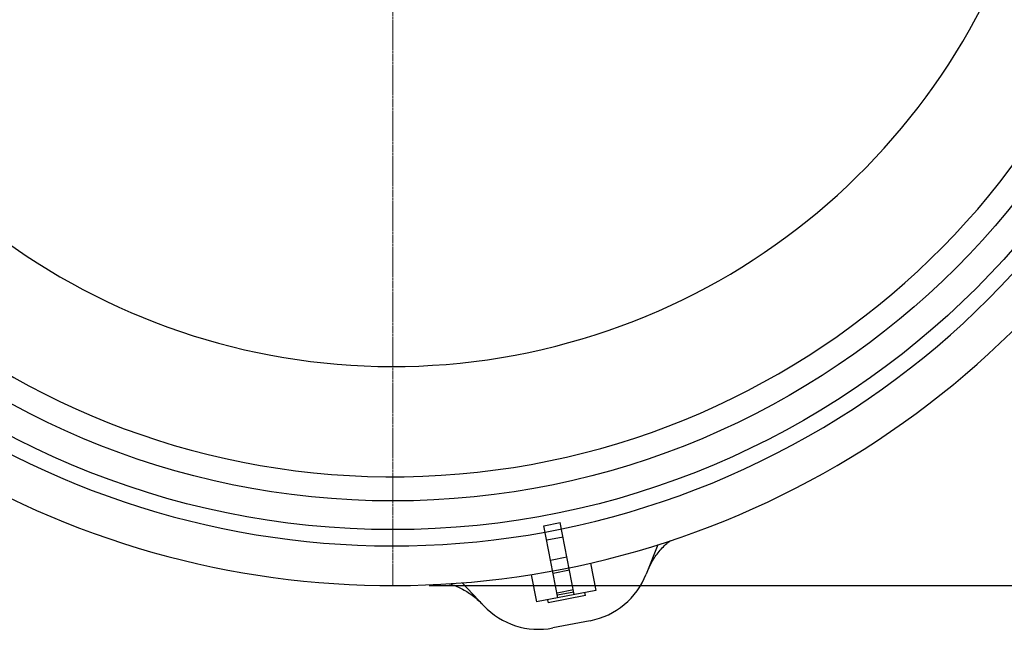
# Model space of a CAD drawing. Units: millimetres. Extents: x 84053 to 86076, y 8386 to 12471.
# Drawn here: x 84753 to 85405, y 8388 to 8792 of the extents above; entities that cross this region are included whole.
import ezdxf

# ---------------------------------------------------------------- set-up
doc = ezdxf.new("R2010")
doc.units = ezdxf.units.MM
doc.linetypes.add('MITTE', pattern=[2, 1.25, -0.25, 0.25, -0.25])
doc.layers.add('Bemaßung', color=5, linetype='Continuous', lineweight=15)
doc.styles.get("Standard").update_dxf_attribs({"font": 'romans.shx', "width": 0.8})
doc.dimstyles.new('KESSEL Typ2014-20', dxfattribs={"dimscale": 20, "dimtxt": 2.5, "dimasz": 2.5, "dimexe": 0.5, "dimexo": 1.2, "dimtad": 1, "dimdec": 0, "dimlunit": 6, "dimtxsty": 'Standard', "dimcen": 2.5, "dimadec": 0, "dimazin": 0, "dimtfac": 1, "dimtdec": 0, "dimtmove": 2, "dimatfit": 3, "dimfxl": 1, "dimarcsym": 0})

# ---------------------------------------------------------------- blocks, each defined once
blk = doc.blocks.new('*D9')
at = {"layer": 'Bemaßung', "color": 0, "lineweight": -2, "transparency": 16777216}
for p, q in [((85024, 9583), (86076.38, 9583)), ((86066.38, 9533), (86066.38, 8467)), ((85024, 8417), (86076.38, 8417))]:
    blk.add_line(p, q, dxfattribs=at)
at = {"layer": 'Bemaßung', "color": 0, "transparency": 16777216}
for points in [[(86058.05, 9533), (86074.72, 9533), (86066.38, 9583)], [(86058.05, 8467), (86074.72, 8467), (86066.38, 8417)]]:
    blk.add_solid(points, dxfattribs=at)
at = {"layer": 'DEFPOINTS', "color": 0, "transparency": 16777216}
for p in [(85000, 9583), (85000, 8417), (86066.38, 8417)]:
    blk.add_point(p, dxfattribs=at)
at = {"layer": 'Bemaßung', "color": 0, "transparency": 16777216, "insert": (86028.88, 9000), "char_height": 50, "attachment_point": 5, "rotation": 90}
blk.add_mtext('1.166', dxfattribs=at)
blk = doc.blocks.new('8743021 - ds')
at = {"color": 1, "linetype": 'MITTE', "lineweight": 9}
blk.add_line((0, 583), (0, -583), dxfattribs=at)
for p, q in [((100.01, -543.35), (110.81, -541.25)), ((109.28, -591.01), (100.01, -543.35)), ((120.08, -588.91), (110.81, -541.25)), ((101.85, -552.77), (112.64, -550.67)), ((175.27, -556.03), (167.62, -575.45)), ((104.43, -566.09), (115.23, -563.99)), ((106.11, -574.7), (116.91, -572.6)), ((130.81, -568.14), (134.31, -586.14)), ((91.54, -575.77), (95.04, -593.77)), ((60.15, -596.34), (45.78, -581.2)), ((134.31, -586.14), (95.04, -593.77)), ((108.64, -587.74), (119.44, -585.64)), ((102.34, -592.36), (102.73, -594.32)), ((127.39, -589.52), (102.73, -594.32)), ((108.92, -589.17), (119.72, -587.07)), ((127.39, -589.52), (127.01, -587.56)), ((130.64, -606.21), (105.96, -611.01))]:
    blk.add_line(p, q)
for radius in [545.98, 526.97]:
    blk.add_circle((0, 0), radius)
for centre, radius, start, end in [((0, 0), 556.7, 146.56607, 12.42257), ((0, 0), 583, 237.96594, 6.69299), ((0, 0), 511, 188.47698, 355.95511), ((0, 0), 438, 204.76854, 354.10304), ((121.1, -557.13), 50, 281, 338.5), ((96.42, -561.93), 50, 223.5, 281)]:
    blk.add_arc(centre, radius, start, end)
for points, knots in [([(168.21, -573.95), (169.34, -571.42), (171.06, -567.6), (174.19, -562.92), (177.68, -558.53), (180.86, -555.25), (183.35, -553.38), (183.63, -553.17)], [0, 0, 0, 0, 0.3170599, 0.4803225, 0.6435846, 0.9606538, 1, 1, 1, 1]), ([(37.28, -581.75), (37.37, -581.77), (40.13, -582.5), (44.08, -584.23), (48.98, -586.93), (52.54, -589.34), (55.93, -592.06), (58, -594.13), (59.04, -595.17)], [0, 0, 0, 0, 0.010925, 0.330742, 0.495419, 0.660096, 0.829392, 1, 1, 1, 1])]:
    blk.add_open_spline(points, degree=3, knots=knots)

msp = doc.modelspace()

# ---------------------------------------------------------------- block references
msp.add_blockref('8743021 - ds', (85000, 9000))

# ---------------------------------------------------------------- dimensions: what is measured, and where the dimension line sits
at = {"layer": 'Bemaßung', "color": 7}
dim = msp.add_linear_dim(base=(86066.38, 8417), p1=(85000, 9583), p2=(85000, 8417), angle=90, dimstyle='KESSEL Typ2014-20', dxfattribs=at)
dim.commit()
dim.dimension.update_dxf_attribs({"geometry": '*D9', "text_midpoint": (86028.88, 9000)})

doc.saveas('drawing.dxf')
